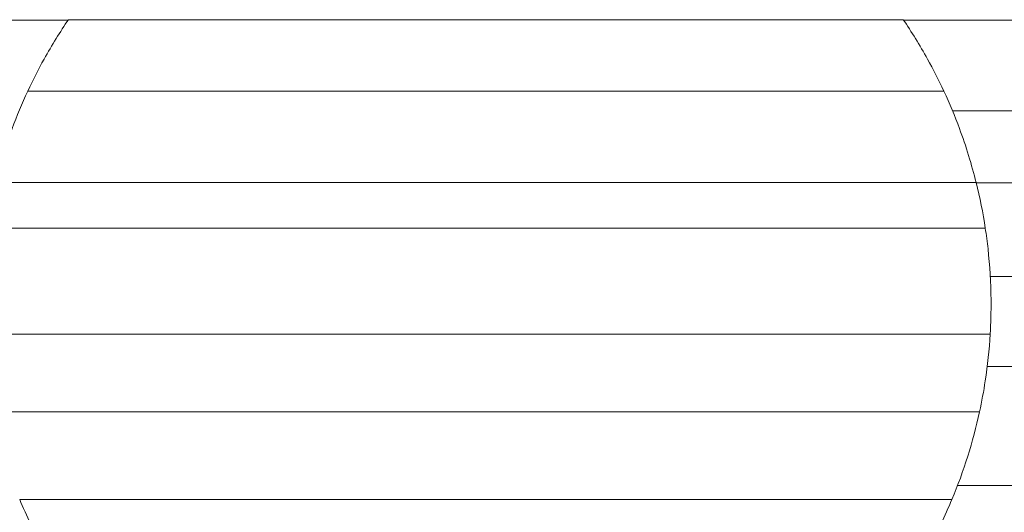
# Model space of a CAD drawing. Extents: x -42 to 12558, y 41 to 8951.
# Drawn here: x 3225 to 3364, y 7394 to 7464 of the extents above; entities that cross this region are included whole.
import ezdxf

# ---------------------------------------------------------------- set-up
doc = ezdxf.new("R2010")
doc.units = 0
doc.header["$MEASUREMENT"] = 0
doc.header["$PDMODE"] = 1
doc.layers.get('0').update_dxf_attribs({"linetype": 'CONTINUOUS'})
doc.layers.get('DefPoints').update_dxf_attribs({"linetype": 'CONTINUOUS'})
for name, color, linetype, lineweight in [('FRAM3', 1, 'CONTINUOUS', 50), ('外形線', 7, 'CONTINUOUS', 18), ('寸法線', 3, 'CONTINUOUS', 18)]:
    doc.layers.add(name, color=color, linetype=linetype, lineweight=lineweight)
doc.styles.get("Standard").update_dxf_attribs({"font": 'TXT.SHX', "bigfont": 'bigfont.shx'})
doc.dimstyles.new('30ベース', dxfattribs={"dimscale": 30, "dimtxt": 3, "dimasz": 3, "dimexe": 0, "dimexo": 1, "dimgap": 1, "dimtad": 3, "dimdec": 0, "dimdsep": 46, "dimtxsty": 'STANDARD', "dimblk": 'DOTSMALL', "dimcen": 0, "dimclrd": 256, "dimclre": 256, "dimclrt": 7, "dimadec": 3, "dimazin": 2, "dimtfac": 1, "dimtdec": 0, "dimtix": 1, "dimtmove": 2, "dimatfit": 2, "dimldrblk": 'OPEN', "dimfxl": 1, "dimtolj": 1, "dimlwd": -1, "dimlwe": -1, "dimarcsym": 0})

# ---------------------------------------------------------------- blocks, each defined once
blk = doc.blocks.new('_DotSmall')
at = {"layer": 'FRAM3', "color": 0, "const_width": 0.5}
blk.add_lwpolyline([(-0.0625, 0, 1), (0.0625, 0, 1)], format="xyb", close=True, dxfattribs=at)
blk = doc.blocks.new('*D11')
at = {"layer": 'DefPoints', "color": 0}
for p in [(3831.01, 8140.48), (3831.01, 7455.33), (2856.3, 7430.49)]:
    blk.add_point(p, dxfattribs=at)
at = {"layer": '寸法線'}
for p, q in [((2856.3, 7460.49), (2856.3, 8140.48)), ((2856.3, 8140.48), (3831.01, 8140.48)), ((3831.01, 7485.33), (3831.01, 8140.48))]:
    blk.add_line(p, q, dxfattribs=at)
at = {"layer": '寸法線', "xscale": 90, "yscale": 90, "zscale": 90, "rotation": 180}
blk.add_blockref('_DotSmall', (2856.3, 8140.48), dxfattribs=at)
at = {"layer": '寸法線', "xscale": 90, "yscale": 90, "zscale": 90}
blk.add_blockref('_DotSmall', (3831.01, 8140.48), dxfattribs=at)
at = {"layer": '寸法線', "color": 7, "insert": (3343.65, 8215.48), "char_height": 90, "attachment_point": 5}
blk.add_mtext('\\A1;970', dxfattribs=at)
blk = doc.blocks.new('_OPEN')
at = {"color": 0, "linetype": 'ByBlock'}
for p, q in [((-1, 0.1667), (0, 0)), ((0, 0), (-1, -0.1667)), ((0, 0), (-1, 0))]:
    blk.add_line(p, q, dxfattribs=at)

msp = doc.modelspace()

# ---------------------------------------------------------------- linework, layer by layer
at = {"layer": '外形線'}
for p, q in [((3210.321, 7464.085), (3231.553, 7464.085)), ((3231.61, 7464.169), (3350.137, 7464.169)), ((3350.194, 7464.085), (3372.066, 7464.085)), ((3225.852, 7454.047), (3355.895, 7454.047)), ((3357.138, 7451.22), (3376.554, 7451.22)), ((3221.259, 7441.049), (3360.488, 7441.049)), ((3360.492, 7441.034), (3378.39, 7441.034)), ((3219.965, 7434.581), (3361.782, 7434.581)), ((3362.494, 7427.724), (3379.512, 7427.724)), ((3219.268, 7419.532), (3362.479, 7419.532)), ((3362.06, 7414.949), (3379.22, 7414.949)), ((3220.78, 7408.521), (3360.966, 7408.521)), ((3357.843, 7398.062), (3376.46, 7398.062)), ((3224.696, 7396.085), (3357.051, 7396.085))]:
    msp.add_line(p, q, dxfattribs=at)
at = {"layer": '外形線', "extrusion": (0, 0, -1)}
for start_param, end_param in [(1.3273371, 1.4193255), (1.7848532, 1.9668545)]:
    msp.add_ellipse((3290.873, 7423.758), major_axis=(0, 71.73), ratio=1, start_param=start_param, end_param=end_param, dxfattribs=at)
at = {"layer": '外形線'}
for points, knots in [([(3209.073, 7387.848), (3209.005, 7387.98), (3208.937, 7388.113), (3207.69, 7390.566), (3206.273, 7393.59), (3203.76, 7400.082), (3202.632, 7403.584), (3200.205, 7413.504), (3199.413, 7420.295), (3199.425, 7434.817), (3200.695, 7442.85), (3203.883, 7454.212), (3205.431, 7457.956), (3208.064, 7463.678), (3209.287, 7466.012), (3212.192, 7470.965), (3213.886, 7473.621), (3219.536, 7481.156), (3224.338, 7486.503), (3235.046, 7495.371), (3240.798, 7499.136), (3250.94, 7504.108), (3255.142, 7505.816), (3261.984, 7507.928), (3264.436, 7508.57), (3270.192, 7509.806), (3273.571, 7510.315), (3277.678, 7510.715), (3278.623, 7510.791), (3279.547, 7510.852)], [3.6343639, 3.6343639, 3.6343639, 3.6343639, 3.7098667, 3.7098667, 4.9974227, 4.9974227, 6.2385406, 6.2385406, 8.4388003, 8.4388003, 11.1141483, 11.1141483, 13.2742756, 13.2742756, 15.2134502, 15.2134502, 17.0352995, 17.0352995, 19.7146956, 19.7146956, 22.0920139, 22.0920139, 23.5335982, 23.5335982, 24.2868264, 24.2868264, 25.3001451, 25.3001451, 25.6090106, 25.6090106, 25.6090106, 25.6090106]), ([(3353.67, 7488.143), (3355.962, 7486.25), (3358.325, 7484.137), (3364.107, 7478.218), (3367.426, 7474.028), (3371.752, 7466.502), (3373.195, 7463.338), (3374.352, 7460.073)], [5.6757139, 5.6757139, 5.6757139, 5.6757139, 6.7637674, 6.7637674, 8.3622503, 8.3622503, 9.3991362, 9.3991362, 9.3991362, 9.3991362]), ([(3225.852, 7454.047), (3226.578, 7455.604), (3227.354, 7457.124), (3229.27, 7460.573), (3230.439, 7462.451), (3231.61, 7464.169)], [6.12306712, 6.12306712, 6.12306712, 6.12306712, 6.32156851, 6.32156851, 6.59264298, 6.59264298, 6.59264298, 6.59264298]), ([(3350.137, 7464.169), (3351.308, 7462.451), (3352.477, 7460.573), (3354.392, 7457.124), (3355.169, 7455.604), (3355.895, 7454.047)], [1.23168944, 1.23168944, 1.23168944, 1.23168944, 1.50276391, 1.50276391, 1.7012653, 1.7012653, 1.7012653, 1.7012653]), ([(3221.259, 7441.049), (3221.884, 7443.568), (3222.693, 7446.208), (3224.273, 7450.458), (3225.01, 7452.24), (3225.852, 7454.047)], [6.8603275, 6.8603275, 6.8603275, 6.8603275, 7.20411861, 7.20411861, 7.43486005, 7.43486005, 7.43486005, 7.43486005]), ([(3355.895, 7454.047), (3356.736, 7452.24), (3357.474, 7450.458), (3359.053, 7446.208), (3359.862, 7443.568), (3360.488, 7441.049)], [13.74953327, 13.74953327, 13.74953327, 13.74953327, 13.98027471, 13.98027471, 14.32406582, 14.32406582, 14.32406582, 14.32406582]), ([(3361.782, 7434.581), (3361.928, 7433.628), (3362.058, 7432.642), (3362.425, 7429.322), (3362.58, 7426.869), (3362.614, 7422.761), (3362.574, 7421.148), (3362.479, 7419.532)], [22.30738296, 22.30738296, 22.30738296, 22.30738296, 22.45136367, 22.45136367, 22.77890493, 22.77890493, 22.9850469, 22.9850469, 22.9850469, 22.9850469]), ([(3362.479, 7419.532), (3362.351, 7417.366), (3362.108, 7415.068), (3361.558, 7411.472), (3361.284, 7409.982), (3360.966, 7408.521)], [0.88906571, 0.88906571, 0.88906571, 0.88906571, 1.14642918, 1.14642918, 1.31876422, 1.31876422, 1.31876422, 1.31876422]), ([(3376.472, 7396.59), (3376.17, 7395.399), (3375.845, 7394.215), (3374.112, 7388.357), (3372.361, 7383.763), (3368.305, 7375.693), (3366.097, 7372.118), (3362.753, 7367.921), (3361.991, 7367.028), (3361.057, 7366.011), (3360.904, 7365.847), (3360.75, 7365.684)], [5.7131883, 5.7131883, 5.7131883, 5.7131883, 6.0805195, 6.0805195, 7.5493843, 7.5493843, 8.8102166, 8.8102166, 9.1598792, 9.1598792, 9.228079, 9.228079, 9.228079, 9.228079]), ([(3232.255, 7382.416), (3230.698, 7384.625), (3229.252, 7386.95), (3226.802, 7391.413), (3225.667, 7393.763), (3224.696, 7396.085)], [4.51052408, 4.51052408, 4.51052408, 4.51052408, 4.82054502, 4.82054502, 5.11183784, 5.11183784, 5.11183784, 5.11183784]), ([(3357.051, 7396.085), (3356.08, 7393.763), (3354.944, 7391.413), (3352.495, 7386.95), (3351.049, 7384.625), (3349.491, 7382.416)], [1.18744512, 1.18744512, 1.18744512, 1.18744512, 1.47873793, 1.47873793, 1.78875888, 1.78875888, 1.78875888, 1.78875888])]:
    msp.add_open_spline(points, degree=3, knots=knots, dxfattribs=at)

# ---------------------------------------------------------------- dimensions: what is measured, and where the dimension line sits
at = {"layer": '寸法線'}
dim = msp.add_linear_dim(base=(3831.007, 8140.479), p1=(2856.298, 7430.491), p2=(3831.007, 7455.329), text='970', dimstyle='30ベース', override={"dimdec": 0}, dxfattribs=at)
dim.commit()
dim.dimension.update_dxf_attribs({"geometry": '*D11', "text_midpoint": (3343.653, 8215.479)})

doc.saveas('drawing.dxf')
